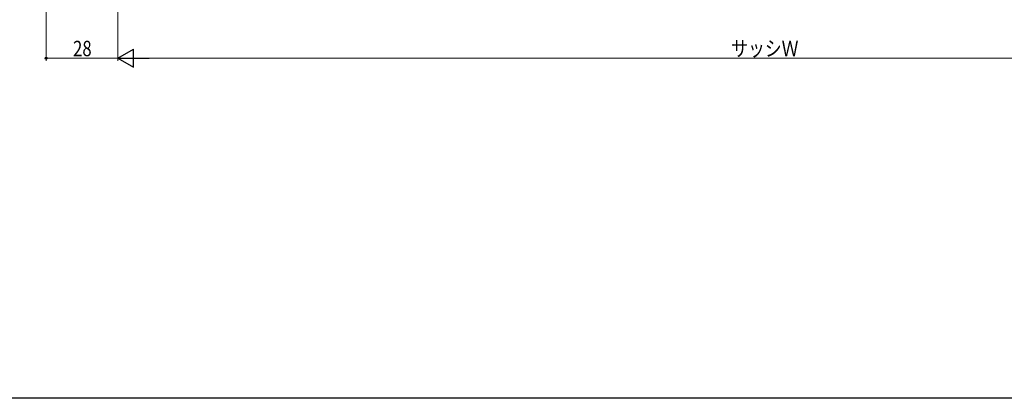
# Model space of a CAD drawing. Extents: x 0 to 990, y 0 to 1603.
# Drawn here: x 379 to 763, y 0 to 148 of the extents above; entities that cross this region are included whole.
import ezdxf

# ---------------------------------------------------------------- set-up
doc = ezdxf.new("R2010")
doc.units = 0
doc.layers.add('YKK_D', color=6, linetype='CONTINUOUS', lineweight=13)
doc.layers.add('YKK_ZWAK', color=7, linetype='CONTINUOUS')
doc.styles.add('text-b', font='extslim2.shx', dxfattribs={"width": 0.8, "bigfont": 'extfont2.shx'})

msp = doc.modelspace()

# ---------------------------------------------------------------- linework, layer by layer
at = {"layer": 'YKK_D'}
for p, q in [((389, 254.18), (389, 131.68)), ((417, 222.68), (417, 131.68)), ((417, 222.68), (417, 131.68)), ((389, 132.68), (417, 132.68)), ((910, 132.68), (424, 132.68))]:
    msp.add_line(p, q, dxfattribs=at)
at = {"layer": 'YKK_D', "lineweight": -2}
for p, q in [((417, 132.68), (423.06, 136.18)), ((423.06, 129.18), (423.06, 136.18)), ((417, 132.68), (423.06, 129.18)), ((417, 132.68), (429.12, 132.68))]:
    msp.add_line(p, q, dxfattribs=at)
at = {"layer": 'YKK_D', "linetype": 'ByBlock', "lineweight": -2}
msp.add_circle((389, 132.68), 0.425, dxfattribs=at)
at = {"layer": 'YKK_ZWAK'}
msp.add_line((990, 0), (0, 0), dxfattribs=at)

# ---------------------------------------------------------------- texts
at = {"layer": 'YKK_D', "style": 'text-b', "width": 0.8}
for s, p in [('28', (399.48, 133.48)), ('サッシＷ', (656.28, 133.48))]:
    msp.add_text(s, height=6, dxfattribs=at).set_placement(p)

doc.saveas('drawing.dxf')
